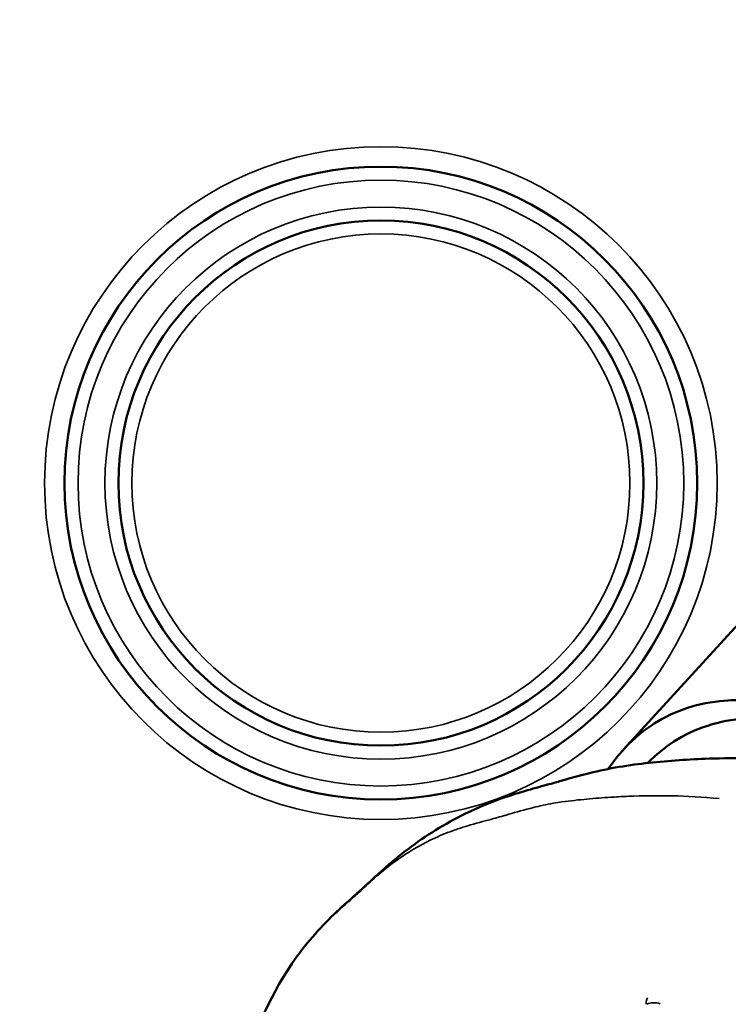
# Model space of a CAD drawing. Units: millimetres. Extents: x 3628 to 31795, y 10036 to 32770.
# Drawn here: x 7550 to 7813, y 11869 to 12234 of the extents above; entities that cross this region are included whole.
import ezdxf

# ---------------------------------------------------------------- set-up
doc = ezdxf.new("R2010")
doc.units = ezdxf.units.MM
doc.header["$LTSCALE"] = 100
doc.layers.get('0').update_dxf_attribs({"lineweight": 25})
doc.layers.add('Visible (ISO)', color=7, linetype='Continuous', lineweight=50)
doc.layers.add('Visible Narrow (ISO)', color=7, linetype='Continuous', lineweight=35)
doc.styles.get("Standard").update_dxf_attribs({"font": 'isocpeur.ttf'})
doc.dimstyles.get("Standard").update_dxf_attribs({"dimtxt": 0.18, "dimasz": 0.18, "dimexe": 0.18, "dimexo": 0.0625, "dimgap": 0.09, "dimtad": 0, "dimtih": 1, "dimtoh": 1, "dimdec": 4, "dimzin": 0, "dimdsep": 46, "dimtxsty": 'Standard', "dimcen": 0.09, "dimadec": 0, "dimazin": 0, "dimtfac": 1, "dimtdec": 4, "dimtofl": 0, "dimtmove": 0, "dimatfit": 3, "dimfxl": 1, "dimtolj": 1, "dimtzin": 0, "dimarcsym": 0})

# ---------------------------------------------------------------- blocks, each defined once
blk = doc.blocks.new('*D4')
at = {"color": 0, "lineweight": -2, "transparency": 16777216}
for p, q in [((5008.3, 16366.21), (5008.3, 16367.39)), ((5208.3, 16367.21), (15949.88, 16367.21)), ((16149.88, 16366.21), (16149.88, 16367.39))]:
    blk.add_line(p, q, dxfattribs=at)
at = {"color": 0, "transparency": 16777216}
for points in [[(5208.3, 16400.54), (5208.3, 16333.88), (5008.3, 16367.21)], [(15949.88, 16400.54), (15949.88, 16333.88), (16149.88, 16367.21)]]:
    blk.add_solid(points, dxfattribs=at)
at = {"layer": 'Defpoints', "color": 0, "transparency": 16777216}
for p in [(16149.88, 16367.21), (16149.88, 11260.32), (5008.3, 10503.57)]:
    blk.add_point(p, dxfattribs=at)
at = {"color": 0, "transparency": 16777216, "insert": (10579.09, 16617.21), "char_height": 300, "attachment_point": 5}
blk.add_mtext('\\A1;1115', dxfattribs=at)
blk = doc.blocks.new('*D5')
at = {"color": 0, "lineweight": -2, "transparency": 16777216}
for p, q in [((4075.5, 15637.77), (4074.32, 15637.77)), ((4074.5, 15437.77), (4074.5, 10285.77)), ((4075.5, 10085.77), (4074.32, 10085.77))]:
    blk.add_line(p, q, dxfattribs=at)
at = {"color": 0, "transparency": 16777216}
for points in [[(4041.17, 15437.77), (4107.84, 15437.77), (4074.5, 15637.77)], [(4041.17, 10285.77), (4107.84, 10285.77), (4074.5, 10085.77)]]:
    blk.add_solid(points, dxfattribs=at)
at = {"layer": 'Defpoints', "color": 0, "transparency": 16777216}
for p in [(12351.49, 15637.77), (4074.5, 10085.77), (11752.91, 10085.77)]:
    blk.add_point(p, dxfattribs=at)
at = {"color": 0, "transparency": 16777216, "insert": (3824.5, 12861.77), "char_height": 300, "attachment_point": 5, "rotation": 90}
blk.add_mtext('\\A1;555', dxfattribs=at)

msp = doc.modelspace()

# ---------------------------------------------------------------- linework, layer by layer
at = {"layer": 'Visible (ISO)'}
msp.add_line((7864.25, 12062.08), (7774.21, 11963.45), dxfattribs=at)
for radius in [117.5, 97.5]:
    msp.add_circle((7684.07, 12062.39), radius, dxfattribs=at)
for radius, start, end in [(435.5, 91.7291, 164.0672), (434.52, 28.3564, 215.4651)]:
    msp.add_arc((7684.07, 12062.39), radius, start, end, dxfattribs=at)
for points, knots in [([(7768.49, 11956.24), (7770.1, 11958.56), (7771.8, 11960.73), (7776.83, 11966.41), (7780.36, 11969.55), (7787.95, 11974.75), (7792.02, 11976.82), (7800.64, 11979.89), (7805.2, 11980.9), (7813.82, 11981.84), (7817.81, 11981.93), (7821.92, 11981.72)], [36.922322, 36.922322, 36.922322, 36.922322, 38.863976, 38.863976, 42.397065, 42.397065, 45.930154, 45.930154, 49.463243, 49.463243, 52.320913, 52.320913, 52.320913, 52.320913]), ([(7831.76, 11974.98), (7827.57, 11975.29), (7823.49, 11975.31), (7814.63, 11974.63), (7809.92, 11973.74), (7801.03, 11970.88), (7796.83, 11968.91), (7789.48, 11964.18), (7786.25, 11961.53), (7783.26, 11958.47)], [4.272806, 4.272806, 4.272806, 4.272806, 7.111429, 7.111429, 10.667143, 10.667143, 14.222858, 14.222858, 17.351704, 17.351704, 17.351704, 17.351704]), ([(7660.58, 11896.03), (7665.95, 11901.92), (7671.64, 11906.9), (7676.21, 11910.92), (7676.9, 11911.54), (7677.66, 11912.22), (7677.84, 11912.38), (7678.49, 11912.98), (7679.21, 11913.66), (7681.07, 11915.4), (7682.11, 11916.35), (7686.46, 11920.28), (7690.19, 11923.47), (7700.68, 11931.41), (7707.8, 11935.88), (7720.17, 11941.96), (7725.41, 11944.12), (7736.73, 11947.96), (7743.01, 11949.57), (7747.87, 11950.91), (7748.36, 11951.05), (7750.16, 11951.56), (7751.85, 11952.08), (7756.31, 11953.36), (7758.88, 11954.06), (7768.59, 11956.45), (7776.46, 11957.74), (7791.24, 11959.34), (7798.38, 11959.8), (7816.14, 11960.42), (7826.7, 11960.27), (7844.41, 11958.81), (7851.15, 11957.93), (7867.05, 11955.82), (7878.12, 11954.49), (7899.09, 11949.41), (7907.89, 11946.73), (7927.23, 11941.04), (7938.04, 11937.42), (7959.82, 11928.59), (7970.6, 11923.88), (7993.56, 11913.36), (8005.41, 11906.82), (8027.43, 11894.28), (8038.2, 11888.22), (8064.03, 11872.12), (8078.99, 11861.92), (8111.44, 11838.75), (8128.53, 11824.68), (8160.27, 11798.83), (8174.73, 11786.16), (8200.02, 11761.17), (8211.19, 11749.1), (8237.06, 11721.88), (8251.46, 11706.11), (8270.3, 11681.64), (8276.27, 11673.38), (8282.03, 11665.14)], [0, 0, 0, 0, 3.178898, 3.178898, 3.826624, 3.826624, 4.03821, 4.03821, 4.679941, 4.679941, 5.391757, 5.391757, 7.532632, 7.532632, 10.871476, 10.871476, 12.937867, 12.937867, 15.687056, 15.687056, 16.011773, 16.011773, 16.9938, 16.9938, 18.127366, 18.127366, 21.105623, 21.105623, 24.291577, 24.291577, 28.528539, 28.528539, 31.13517, 31.13517, 35.236383, 35.236383, 38.747569, 38.747569, 42.562252, 42.562252, 46.666953, 46.666953, 50.87721, 50.87721, 54.803607, 54.803607, 60.366454, 60.366454, 66.989135, 66.989135, 72.706747, 72.706747, 77.676707, 77.676707, 84.067036, 84.067036, 87.26946, 87.26946, 87.26946, 87.26946]), ([(7633.33, 11845.79), (7637.38, 11858.71), (7643.26, 11873.35), (7655.27, 11889.89), (7657.98, 11893.19), (7660.58, 11896.03)], [0, 0, 0, 0, 6.213181, 6.213181, 7.74954, 7.74954, 7.74954, 7.74954])]:
    msp.add_open_spline(points, degree=3, knots=knots, dxfattribs=at)
at = {"layer": 'Visible Narrow (ISO)'}
for radius in [124.92, 112.5, 102.5, 92.5]:
    msp.add_circle((7684.07, 12062.39), radius, dxfattribs=at)
for radius, start, end in [(433.52, 37.6743, 206.2288), (381.6, 36.9651, 240.0309), (366.47, 37.717, 240.6978)]:
    msp.add_arc((7684.07, 12062.39), radius, start, end, dxfattribs=at)
msp.add_ellipse((7785.32, 11864.17), major_axis=(5.94, 0.82), ratio=0.878443, start_param=1.026936, end_param=1.867252, dxfattribs=at)
for points, knots in [([(7809.74, 11945.22), (7803.61, 11945.82), (7797.79, 11946.13), (7786.65, 11946.37), (7779.95, 11946.28), (7772.59, 11945.92), (7770.38, 11945.79), (7766.55, 11945.55), (7760.63, 11945.12), (7754.44, 11944.43), (7750.27, 11943.82), (7749.21, 11943.65), (7745.49, 11943.01), (7739.3, 11941.67), (7733.78, 11940.07), (7730.29, 11939.01), (7728.42, 11938.48), (7724.42, 11937.38), (7719.25, 11936.03), (7714.24, 11934.5), (7709.69, 11932.98), (7701.8, 11929.79), (7695.59, 11926.18), (7689, 11921.71), (7683.95, 11917.77), (7679.79, 11913.99), (7677.22, 11911.61), (7676.6, 11911.03), (7675.37, 11909.88), (7673.44, 11908.12), (7670.29, 11905.37), (7667.65, 11903), (7666.56, 11902)], [72.643285, 72.643285, 72.643285, 72.643285, 74.764029, 74.764029, 76.900144, 77.434173, 77.834694, 77.834694, 79.036259, 80.237824, 80.237824, 80.638345, 80.638345, 81.706403, 83.308489, 83.575504, 83.842518, 84.376547, 85.711619, 86.245648, 86.512662, 87.58072, 89.716835, 89.716835, 91.318921, 92.921007, 92.921007, 93.455036, 93.455036, 93.989065, 95.057122, 95.774523, 95.774523, 95.774523, 95.774523]), ([(7783.09, 11871.19), (7782.78, 11870.51), (7782.62, 11869.87), (7782.61, 11869.16), (7782.62, 11869.04), (7782.63, 11868.92)], [0.8135468, 0.8135468, 0.8135468, 0.8135468, 1.1544325, 1.1544325, 1.2298013, 1.2298013, 1.2298013, 1.2298013])]:
    msp.add_open_spline(points, degree=3, knots=knots, dxfattribs=at)

# ---------------------------------------------------------------- dimensions: what is measured, and where the dimension line sits
dim = msp.add_linear_dim(base=(16149.88, 16367.21), p1=(5008.3, 10503.57), p2=(16149.88, 11260.32), dimstyle='Standard', override={"dimtxt": 300, "dimasz": 200, "dimgap": 100, "dimtad": 1, "dimtih": 0, "dimdec": 0, "dimlfac": 0.1, "dimrnd": 5, "dimfxlon": 1})
dim.commit()
dim.dimension.update_dxf_attribs({"geometry": '*D4', "text_midpoint": (10579.09, 16617.21)})
dim = msp.add_linear_dim(base=(4074.5, 10085.77), p1=(12351.49, 15637.77), p2=(11752.91, 10085.77), angle=90, dimstyle='Standard', override={"dimtxt": 300, "dimasz": 200, "dimgap": 100, "dimtad": 1, "dimtih": 0, "dimdec": 0, "dimlfac": 0.1, "dimrnd": 5, "dimfxlon": 1})
dim.commit()
dim.dimension.update_dxf_attribs({"geometry": '*D5', "text_midpoint": (3824.5, 12861.77)})

doc.saveas('drawing.dxf')
